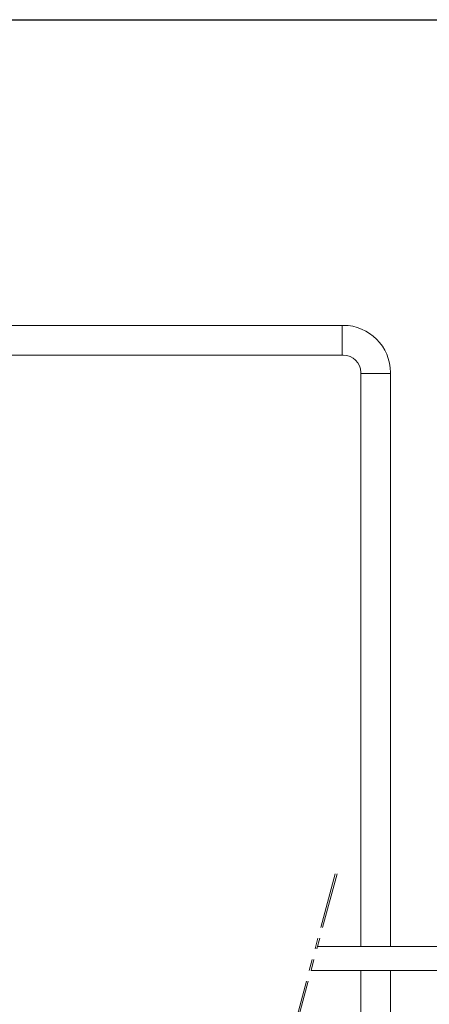
# Model space of a CAD drawing. Units: millimetres. Extents: x 4087 to 17988, y 737 to 8734.
# Drawn here: x 5862 to 6330, y 4164 to 5292 of the extents above; entities that cross this region are included whole.
import ezdxf

# ---------------------------------------------------------------- set-up
doc = ezdxf.new("R2010")
doc.units = ezdxf.units.MM
doc.linetypes.add('PHANTOM', pattern=[63.5, 31.75, -6.35, 6.35, -6.35, 6.35, -6.35])
doc.layers.add('図面枠', color=7, linetype='Continuous', lineweight=50)

msp = doc.modelspace()

# ---------------------------------------------------------------- linework, layer by layer
at = {"color": 3, "lineweight": 9}
for p, q in [((6232, 4941.7), (5304.8, 4941.7)), ((6230.9, 4941.7), (6230.9, 4907.7)), ((6232, 4907.7), (5699.8, 4907.7)), ((6252, 4230.3), (6252, 4887.7)), ((6252, 4886.6), (6286, 4886.6)), ((6286, 4230.3), (6286, 4887.7)), ((6252, 3808.2), (6252, 4203.1)), ((6286, 3808.2), (6286, 4203.1))]:
    msp.add_line(p, q, dxfattribs=at)
at = {"linetype": 'PHANTOM', "lineweight": 9, "ltscale": 2}
for p, q in [((6222.9, 4313.5), (6170.8, 4119.9)), ((6224.9, 4313.5), (6172.8, 4119.9))]:
    msp.add_line(p, q, dxfattribs=at)
at = {"color": 6, "lineweight": 9}
for p, q in [((6202.5, 4230.3), (6707, 4230.3)), ((6195.2, 4203.1), (6707, 4203.1))]:
    msp.add_line(p, q, dxfattribs=at)
at = {"color": 3, "lineweight": 9}
for radius in [54, 20]:
    msp.add_arc((6232, 4887.7), radius, 0, 90, dxfattribs=at)
at = {"layer": '図面枠', "lineweight": 25, "ltscale": 0.5}
msp.add_line((4469, 5291.7), (7023.7, 5291.7), dxfattribs=at)

doc.saveas('drawing.dxf')
